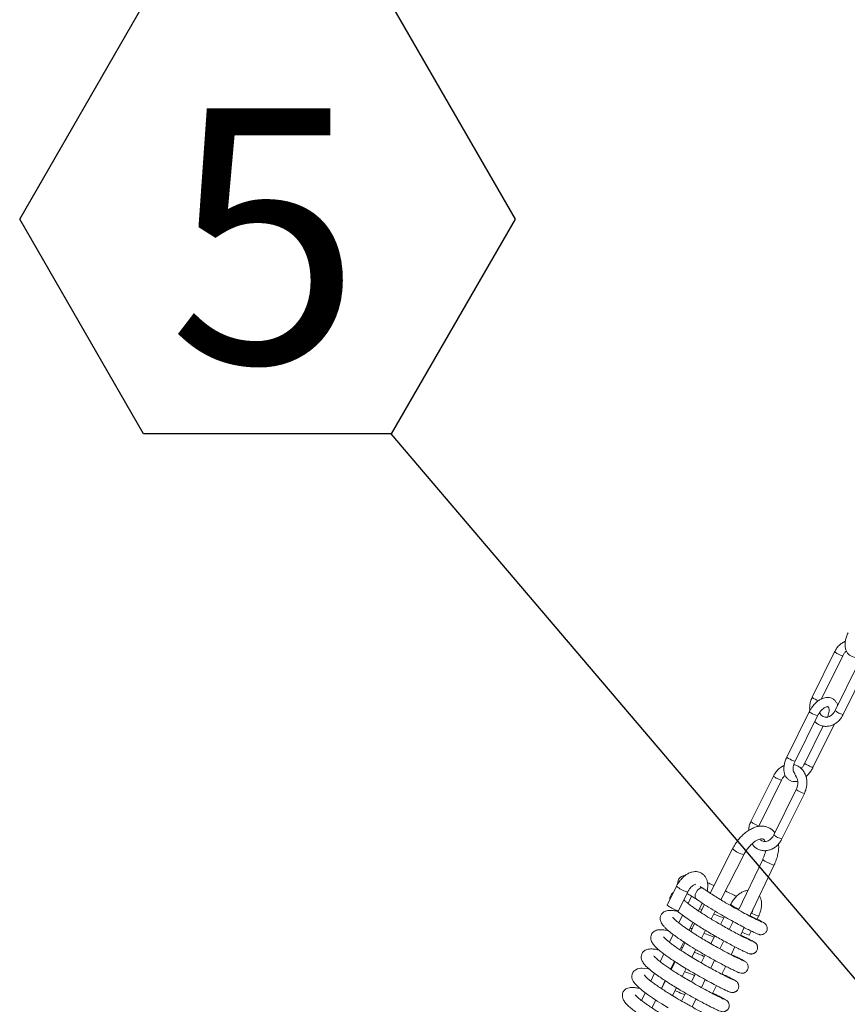
# Model space of a CAD drawing. Units: inches. Extents: x 2 to 182, y -20 to 141.
# Drawn here: x 125 to 131, y 108 to 116 of the extents above; entities that cross this region are included whole.
import ezdxf

# ---------------------------------------------------------------- set-up
doc = ezdxf.new("R2010")
doc.units = ezdxf.units.IN
doc.header["$MEASUREMENT"] = 0
doc.layers.add('FORMAT', color=179, linetype='Continuous')
doc.layers.add('SLD-0', color=179, linetype='Continuous')
doc.styles.add('SLDTEXTSTYLE0', font='TXT', dxfattribs={"width": 0.75})

# ---------------------------------------------------------------- blocks, each defined once
blk = doc.blocks.new('SW_NOTE_21')
at = {"layer": 'FORMAT', "color": 179}
for p, q in [((-3.0673, 1.7709), (-2.0449, 3.5419)), ((-2.0449, 3.5419), (0, 3.5419)), ((0, 3.5419), (1.0224, 1.7709)), ((-2.0449, 0), (-3.0673, 1.7709)), ((1.0224, 1.7709), (0, 0)), ((0, 0), (-2.0449, 0))]:
    blk.add_line(p, q, dxfattribs=at)
at = {"layer": 'FORMAT', "insert": (-1.0429, 2.6844), "char_height": 2.1, "attachment_point": 2, "style": 'SLDTEXTSTYLE0'}
blk.add_mtext('5', dxfattribs=at)

msp = doc.modelspace()

# ---------------------------------------------------------------- linework, layer by layer
at = {"layer": 'FORMAT', "color": 179}
msp.add_line((134.3907, 105.1153), (127.707, 112.9641), dxfattribs=at)
at = {"layer": 'SLD-0', "color": 179, "linetype": 'Continuous', "lineweight": 15}
for p, q in [((131.366, 111.1673), (131.1808, 110.7915)), ((131.2578, 110.7781), (131.4333, 111.1341)), ((131.5545, 111.0576), (131.3696, 110.6825)), ((131.4369, 110.6493), (131.6219, 111.0244)), ((131.1567, 110.6727), (130.9718, 110.2975)), ((131.0401, 110.2639), (131.225, 110.639)), ((131.2709, 110.5548), (131.1193, 110.2472)), ((131.1876, 110.2135), (131.364, 110.5713)), ((130.8606, 110.142), (130.6753, 109.7662)), ((130.7427, 109.733), (130.9279, 110.1088)), ((131.0491, 110.0323), (130.8642, 109.6572)), ((130.9315, 109.624), (131.1164, 109.9991)), ((130.5228, 109.5404), (130.3384, 109.177)), ((130.4274, 109.1209), (130.6161, 109.493)), ((130.7722, 109.4539), (130.5727, 109.0372)), ((130.665, 108.9873), (130.8667, 109.4087)), ((130.0601, 109.2328), (129.9837, 109.0778)), ((130.247, 109.213), (130.2613, 109.2199)), ((130.2613, 109.2199), (130.2742, 109.2197)), ((130.2742, 109.2197), (130.2785, 109.2175)), ((130.0776, 109.0315), (130.154, 109.1865)), ((130.1846, 109.1516), (130.1559, 109.0918)), ((130.2144, 109.1468), (130.2155, 109.1642)), ((130.2188, 109.1335), (130.2144, 109.1468)), ((130.2155, 109.1642), (130.2222, 109.1828)), ((130.2222, 109.1828), (130.2332, 109.1999)), ((130.2332, 109.1999), (130.247, 109.213)), ((130.225, 109.1276), (130.2188, 109.1335)), ((130.2238, 109.1283), (130.2286, 109.1251)), ((130.2423, 109.0297), (130.2735, 109.0949)), ((130.2909, 109.0832), (130.2583, 109.0191)), ((130.5077, 109.0832), (130.5039, 109.0758)), ((130.0677, 109.0333), (130.0759, 109.0311)), ((130.0759, 109.0311), (130.0776, 109.0315)), ((130.1098, 108.9955), (130.0792, 108.9315)), ((130.2506, 109.0471), (130.2693, 109.0407)), ((130.3473, 108.963), (130.3801, 109.0276)), ((130.4567, 108.9827), (130.4238, 108.9179)), ((130.7261, 108.9613), (130.7387, 108.9869)), ((130.1657, 108.8698), (130.1968, 108.9346)), ((130.2108, 108.9255), (130.1783, 108.8613)), ((130.5276, 108.9429), (130.4962, 108.8773)), ((130.5885, 108.8276), (130.6199, 108.8933)), ((130.0331, 108.8352), (130.0025, 108.7713)), ((130.2672, 108.8051), (130.3, 108.8697)), ((130.3765, 108.8246), (130.3437, 108.7601)), ((130.6599, 108.83), (130.6516, 108.8321)), ((130.6616, 108.8304), (130.6599, 108.83)), ((130.6616, 108.8304), (130.6781, 108.8639)), ((130.0891, 108.7096), (130.1202, 108.7747)), ((130.1309, 108.7678), (130.0983, 108.7036)), ((130.451, 108.783), (130.4196, 108.7174)), ((130.512, 108.6678), (130.5434, 108.7334)), ((129.9564, 108.675), (129.9258, 108.6111)), ((130.0979, 108.728), (130.1088, 108.7243)), ((130.1872, 108.6473), (130.2199, 108.7118)), ((130.2965, 108.6669), (130.2636, 108.6021)), ((130.0124, 108.5496), (130.0436, 108.6146)), ((130.0508, 108.6099), (130.0182, 108.5457)), ((130.0215, 108.5685), (130.0285, 108.566)), ((130.3745, 108.6231), (130.343, 108.5574)), ((130.4354, 108.5078), (130.4668, 108.5735)), ((129.6937, 108.5072), (129.6915, 108.491)), ((129.6915, 108.491), (129.6927, 108.4774)), ((129.6993, 108.5207), (129.6937, 108.5072)), ((129.7096, 108.5339), (129.6993, 108.5207)), ((129.7244, 108.5447), (129.7096, 108.5339)), ((129.7389, 108.5511), (129.7244, 108.5447)), ((129.7556, 108.5555), (129.7389, 108.5511)), ((129.7674, 108.557), (129.7556, 108.5555)), ((129.7782, 108.5571), (129.7674, 108.557)), ((129.7982, 108.5556), (129.7782, 108.5571)), ((129.8267, 108.551), (129.7982, 108.5556)), ((129.8377, 108.5486), (129.8267, 108.551)), ((129.8798, 108.515), (129.8491, 108.451)), ((130.1071, 108.4894), (130.1398, 108.554)), ((130.2163, 108.5089), (130.1835, 108.4442)), ((129.6927, 108.4774), (129.696, 108.4657)), ((129.696, 108.4657), (129.7035, 108.45)), ((129.7035, 108.45), (129.717, 108.4311)), ((129.717, 108.4311), (129.7407, 108.4061)), ((129.7407, 108.4061), (129.7781, 108.3738)), ((129.9358, 108.3895), (129.9669, 108.4545)), ((129.9707, 108.452), (129.9382, 108.3879)), ((130.2979, 108.4631), (130.2665, 108.3975)), ((130.3589, 108.348), (130.3903, 108.4137)), ((129.8032, 108.355), (129.7724, 108.2907)), ((129.7781, 108.3738), (129.8208, 108.3417)), ((129.8208, 108.3417), (129.8629, 108.3126)), ((130.027, 108.3316), (130.0597, 108.3961)), ((130.1362, 108.351), (130.1035, 108.2864)), ((129.8907, 108.2943), (129.8582, 108.2302)), ((129.8629, 108.3126), (129.9027, 108.2863)), ((129.8821, 108.2774), (129.8903, 108.2945)), ((129.9027, 108.2863), (129.9401, 108.2625)), ((129.9401, 108.2625), (129.9921, 108.2305)), ((130.2213, 108.3032), (130.1899, 108.2376))]:
    msp.add_line(p, q, dxfattribs=at)
at = {"layer": 'SLD-0', "color": 8, "linetype": 'Continuous', "lineweight": 15}
for p, q in [((130.7725, 109.4528), (130.7722, 109.4539)), ((130.7781, 109.4478), (130.7725, 109.4528)), ((130.79, 109.4403), (130.7781, 109.4478)), ((130.8065, 109.4314), (130.79, 109.4403)), ((130.8248, 109.4226), (130.8065, 109.4314)), ((130.8424, 109.415), (130.8248, 109.4226)), ((130.8565, 109.41), (130.8424, 109.415)), ((130.8649, 109.4081), (130.8565, 109.41)), ((130.8667, 109.4087), (130.8649, 109.4081)), ((130.1441, 109.1883), (130.1524, 109.1862)), ((130.1524, 109.1862), (130.154, 109.1866)), ((130.7371, 108.9865), (130.7288, 108.9887)), ((130.7387, 108.9869), (130.7371, 108.9865))]:
    msp.add_line(p, q, dxfattribs=at)
for centre, radius, start, end in [((131.2792, 110.9082), 0.1526, 229.85419, 252.15287), ((131.4656, 110.7923), 0.1458, 228.85262, 258.6673), ((131.1773, 110.6869), 0.025, 214.65313, 252.56941), ((131.2609, 110.7969), 0.1619, 235.77425, 257.2077), ((130.9924, 110.3118), 0.0251, 214.71822, 252.51554), ((131.0762, 110.4222), 0.1624, 235.79774, 257.17017), ((131.145, 110.1419), 0.1456, 228.81529, 258.68662), ((130.7711, 109.8756), 0.1453, 228.79379, 258.71651), ((130.9602, 109.767), 0.1458, 228.84861, 258.67165), ((130.6773, 109.7293), 0.2441, 230.71904, 255.48965), ((130.2279, 109.4478), 0.2727, 232.03153, 252.10847), ((130.6642, 109.2807), 0.2519, 231.59974, 249.58051), ((130.8873, 109.4072), 0.4475, 242.27385, 249.25445)]:
    msp.add_arc(centre, radius, start, end, dxfattribs=at)
at = {"layer": 'SLD-0', "color": 179, "linetype": 'Continuous', "lineweight": 15}
for centre, radius, start, end in [((130.1515, 109.2928), 0.2727, 232.03392, 252.10832), ((130.6106, 109.0611), 0.0849, 316.74393, 352.09002), ((130.8074, 109.2447), 0.441, 242.15653, 249.30916)]:
    msp.add_arc(centre, radius, start, end, dxfattribs=at)
for points, knots in [([(131.4555, 111.2536), (131.4554, 111.2536), (131.4455, 111.2506), (131.427, 111.239), (131.4017, 111.2188), (131.3807, 111.194), (131.3704, 111.1753), (131.3657, 111.1666)], [0, 0, 0, 0, 0.002723, 0.256531, 0.513732, 0.773742, 1, 1, 1, 1]), ([(131.4772, 111.3229), (131.4746, 111.3173), (131.4671, 111.3013), (131.4582, 111.2738), (131.4525, 111.2414), (131.4525, 111.211), (131.4581, 111.184), (131.4685, 111.1613), (131.484, 111.1423), (131.5041, 111.1285), (131.5275, 111.1214), (131.5487, 111.1202), (131.5617, 111.1233), (131.5667, 111.1246)], [0, 0, 0, 0, 0.056886, 0.163204, 0.270889, 0.380524, 0.479636, 0.573358, 0.662693, 0.758934, 0.850927, 0.941886, 1, 1, 1, 1]), ([(131.433, 111.1335), (131.4349, 111.137), (131.4407, 111.1479), (131.4513, 111.162), (131.4609, 111.1693), (131.4646, 111.1722)], [0, 0, 0, 0, 0.228788, 0.69981, 1, 1, 1, 1]), ([(131.3909, 110.7257), (131.3908, 110.7263), (131.389, 110.7352), (131.3808, 110.75), (131.3658, 110.7692), (131.3456, 110.7829), (131.3222, 110.7902), (131.2979, 110.791), (131.2729, 110.7858), (131.2475, 110.7746), (131.2223, 110.7575), (131.1984, 110.735), (131.1773, 110.7088), (131.164, 110.6872), (131.1579, 110.6751), (131.1567, 110.6727)], [0, 0, 0, 0, 0.006236, 0.091083, 0.17196, 0.259089, 0.342367, 0.424714, 0.509838, 0.599976, 0.694494, 0.790695, 0.886657, 0.977439, 1, 1, 1, 1]), ([(131.1808, 110.7915), (131.178, 110.7856), (131.1705, 110.7691), (131.1627, 110.7402), (131.1589, 110.7091), (131.1611, 110.6902), (131.162, 110.6825)], [0, 0, 0, 0, 0.172908, 0.480475, 0.789264, 1, 1, 1, 1]), ([(131.225, 110.639), (131.227, 110.6429), (131.2331, 110.6545), (131.2454, 110.6726), (131.2619, 110.6907), (131.2786, 110.7041), (131.2937, 110.712), (131.305, 110.7146), (131.311, 110.7139), (131.3127, 110.7129), (131.3156, 110.7102), (131.3194, 110.7016), (131.3214, 110.6868), (131.3197, 110.6672), (131.3143, 110.645), (131.3076, 110.6299), (131.3042, 110.6223)], [0, 0, 0, 0, 0.038907, 0.115167, 0.191022, 0.265479, 0.338047, 0.409309, 0.481833, 0.562198, 0.637768, 0.706746, 0.780126, 0.852764, 0.926526, 1, 1, 1, 1]), ([(131.3696, 110.6825), (131.3677, 110.6789), (131.3619, 110.668), (131.3494, 110.6521), (131.3319, 110.6376), (131.3133, 110.6289), (131.2952, 110.6259), (131.278, 110.6284), (131.2628, 110.6366), (131.2501, 110.6494), (131.2446, 110.6612), (131.2421, 110.6666)], [0, 0, 0, 0, 0.056271, 0.172136, 0.287859, 0.403946, 0.522296, 0.646509, 0.780231, 0.897939, 1, 1, 1, 1]), ([(131.2021, 110.5926), (131.2038, 110.5905), (131.212, 110.5804), (131.2314, 110.5676), (131.2589, 110.5555), (131.2885, 110.5508), (131.3184, 110.5528), (131.3478, 110.5615), (131.3757, 110.5764), (131.4009, 110.5973), (131.4219, 110.6219), (131.4322, 110.6406), (131.4369, 110.6493)], [0, 0, 0, 0, 0.028485, 0.139301, 0.248255, 0.355979, 0.463273, 0.571135, 0.680282, 0.790888, 0.9027, 1, 1, 1, 1]), ([(130.9718, 110.2975), (130.9692, 110.292), (130.9617, 110.276), (130.9528, 110.2485), (130.9471, 110.2161), (130.9471, 110.1857), (130.9527, 110.1587), (130.9631, 110.136), (130.9786, 110.117), (130.9987, 110.1032), (131.022, 110.0961), (131.0433, 110.0949), (131.0563, 110.098), (131.0613, 110.0993)], [0, 0, 0, 0, 0.056886, 0.163204, 0.270893, 0.380524, 0.479635, 0.573357, 0.662691, 0.758933, 0.850928, 0.941887, 1, 1, 1, 1]), ([(130.9501, 110.2283), (130.95, 110.2283), (130.9401, 110.2253), (130.9216, 110.2137), (130.8963, 110.1935), (130.8753, 110.1687), (130.865, 110.15), (130.8603, 110.1413)], [0, 0, 0, 0, 0.0027252, 0.2565376, 0.513741, 0.7737495, 1, 1, 1, 1]), ([(131.0294, 110.1759), (131.0291, 110.1763), (131.0279, 110.1775), (131.0249, 110.1848), (131.0229, 110.1993), (131.0246, 110.219), (131.03, 110.2412), (131.0367, 110.2563), (131.0401, 110.2639)], [0, 0, 0, 0, 0.065829, 0.243714, 0.432954, 0.620281, 0.810505, 1, 1, 1, 1]), ([(131.1164, 109.9991), (131.1192, 110.005), (131.1267, 110.0215), (131.1346, 110.0505), (131.1382, 110.0851), (131.1354, 110.1194), (131.1263, 110.1517), (131.1112, 110.1807), (131.0908, 110.205), (131.066, 110.223), (131.0449, 110.2332), (131.0321, 110.235), (131.0293, 110.2354)], [0, 0, 0, 0, 0.063911, 0.177592, 0.291728, 0.406183, 0.520729, 0.634866, 0.747841, 0.859026, 0.968352, 1, 1, 1, 1]), ([(131.1193, 110.2472), (131.1172, 110.2433), (131.1112, 110.2317), (131.1012, 110.2165), (131.0927, 110.2075), (131.0897, 110.2043)], [0, 0, 0, 0, 0.2487678, 0.7364446, 1, 1, 1, 1]), ([(131.1294, 110.1367), (131.1348, 110.1416), (131.1484, 110.1537), (131.1669, 110.1775), (131.1803, 110.199), (131.1864, 110.2111), (131.1876, 110.2135)], [0, 0, 0, 0, 0.236413, 0.586497, 0.917694, 1, 1, 1, 1]), ([(130.9276, 110.1082), (130.9295, 110.1117), (130.9353, 110.1226), (130.9459, 110.1367), (130.9555, 110.144), (130.9592, 110.1469)], [0, 0, 0, 0, 0.228766, 0.699821, 1, 1, 1, 1]), ([(131.029, 110.1757), (131.0302, 110.1742), (131.0333, 110.1703), (131.0369, 110.1616), (131.0406, 110.1517), (131.0434, 110.1442), (131.0457, 110.1418), (131.0462, 110.1413)], [0, 0, 0, 0, 0.1443961, 0.3914207, 0.6521028, 0.9194336, 1, 1, 1, 1]), ([(131.0458, 110.1409), (131.0462, 110.1405), (131.0506, 110.1359), (131.0567, 110.1223), (131.0623, 110.1005), (131.0623, 110.0755), (131.0578, 110.0521), (131.0518, 110.0383), (131.0491, 110.0323)], [0, 0, 0, 0, 0.020577, 0.218607, 0.429715, 0.636902, 0.842508, 1, 1, 1, 1]), ([(130.8722, 109.6733), (130.8704, 109.676), (130.8629, 109.6878), (130.8446, 109.7037), (130.8182, 109.7192), (130.7891, 109.7276), (130.7587, 109.7296), (130.7273, 109.7254), (130.6949, 109.7151), (130.6621, 109.6985), (130.6298, 109.6759), (130.5989, 109.6481), (130.5704, 109.6158), (130.5443, 109.5799), (130.53, 109.5537), (130.5228, 109.5404)], [0, 0, 0, 0, 0.024227, 0.10395, 0.180346, 0.255129, 0.329944, 0.406872, 0.487109, 0.57053, 0.655868, 0.741632, 0.827121, 0.912306, 1, 1, 1, 1]), ([(130.6753, 109.7662), (130.6727, 109.7603), (130.6652, 109.7438), (130.6578, 109.7191), (130.6565, 109.7003), (130.656, 109.6931)], [0, 0, 0, 0, 0.256135, 0.711714, 1, 1, 1, 1]), ([(130.6161, 109.493), (130.6189, 109.4983), (130.6272, 109.5139), (130.6433, 109.5386), (130.6647, 109.5651), (130.6874, 109.5873), (130.71, 109.6046), (130.7314, 109.6164), (130.75, 109.6228), (130.7646, 109.6245), (130.7748, 109.6229), (130.7813, 109.6195), (130.7876, 109.614), (130.7915, 109.6057), (130.7933, 109.602)], [0, 0, 0, 0, 0.045302, 0.133524, 0.221556, 0.308823, 0.394922, 0.479617, 0.56315, 0.64675, 0.733062, 0.830189, 0.924035, 1, 1, 1, 1]), ([(130.6836, 109.5828), (130.6894, 109.5753), (130.7016, 109.5595), (130.7258, 109.5421), (130.7535, 109.5303), (130.783, 109.5254), (130.813, 109.5275), (130.8424, 109.5362), (130.8703, 109.5511), (130.8955, 109.572), (130.9165, 109.5966), (130.9268, 109.6153), (130.9315, 109.624)], [0, 0, 0, 0, 0.094208, 0.197527, 0.29911, 0.399546, 0.49958, 0.600146, 0.701911, 0.805035, 0.909282, 1, 1, 1, 1]), ([(130.8642, 109.6572), (130.8623, 109.6536), (130.8565, 109.6427), (130.8439, 109.6267), (130.8265, 109.6123), (130.8079, 109.6036), (130.7897, 109.6005), (130.7726, 109.6032), (130.7585, 109.61), (130.7513, 109.6185), (130.7485, 109.6218)], [0, 0, 0, 0, 0.065258, 0.199632, 0.333846, 0.468472, 0.605731, 0.749787, 0.904867, 1, 1, 1, 1]), ([(130.8667, 109.4087), (130.87, 109.4158), (130.8793, 109.4362), (130.8914, 109.4708), (130.9009, 109.5118), (130.9055, 109.5496), (130.904, 109.5726), (130.9033, 109.5828)], [0, 0, 0, 0, 0.122225, 0.350828, 0.581058, 0.813551, 1, 1, 1, 1]), ([(130.7962, 109.5274), (130.795, 109.5207), (130.7919, 109.5041), (130.7835, 109.4789), (130.7755, 109.4612), (130.7722, 109.4539)], [0, 0, 0, 0, 0.288681, 0.706028, 1, 1, 1, 1]), ([(130.314, 109.1932), (130.316, 109.204), (130.3202, 109.2264), (130.3191, 109.2577), (130.3125, 109.2858), (130.301, 109.3095), (130.2844, 109.3295), (130.263, 109.3444), (130.2383, 109.3529), (130.2127, 109.3548), (130.1868, 109.3507), (130.1606, 109.3407), (130.1345, 109.3249), (130.1094, 109.3034), (130.0866, 109.2772), (130.0705, 109.2529), (130.0626, 109.2377), (130.0601, 109.2328)], [0, 0, 0, 0, 0.073767, 0.152161, 0.220559, 0.284997, 0.346722, 0.413638, 0.477352, 0.539812, 0.603654, 0.671029, 0.742558, 0.816783, 0.89137, 0.965725, 1, 1, 1, 1]), ([(130.131, 109.3208), (130.128, 109.3208), (130.1215, 109.3208), (130.1083, 109.3174), (130.0935, 109.3096), (130.0806, 109.296), (130.073, 109.2789), (130.0713, 109.2642), (130.0728, 109.2573), (130.0732, 109.2556)], [0, 0, 0, 0, 0.144944, 0.305044, 0.46414, 0.624928, 0.78739, 0.944335, 1, 1, 1, 1]), ([(130.154, 109.1865), (130.1559, 109.19), (130.1613, 109.2004), (130.1724, 109.2166), (130.187, 109.2323), (130.2012, 109.2432), (130.2122, 109.2486), (130.2175, 109.2491), (130.217, 109.2492), (130.2168, 109.2492)], [0, 0, 0, 0, 0.088444, 0.26361, 0.437257, 0.606128, 0.76946, 0.931512, 1, 1, 1, 1]), ([(130.2773, 109.2183), (130.2711, 109.2218), (130.2639, 109.226), (130.2577, 109.2298), (130.2567, 109.2304)], [0, 0, 0, 0, 0.848807, 1, 1, 1, 1]), ([(130.7643, 108.9378), (130.7645, 108.9378), (130.7652, 108.938), (130.7603, 108.9401), (130.7499, 108.945), (130.7322, 108.9535), (130.7043, 108.9671), (130.6635, 108.9879), (130.6075, 109.0178), (130.5498, 109.0497), (130.4976, 109.0792), (130.4549, 109.1041), (130.4099, 109.1313), (130.3642, 109.16), (130.319, 109.1894), (130.2921, 109.2081), (130.2785, 109.2175)], [0, 0, 0, 0, 0.012156, 0.053464, 0.103672, 0.167155, 0.243271, 0.3344, 0.441001, 0.560724, 0.624419, 0.692059, 0.764221, 0.840248, 0.91922, 1, 1, 1, 1]), ([(130.3697, 109.2387), (130.3649, 109.2409), (130.3466, 109.2493), (130.3296, 109.2565), (130.3172, 109.2618)], [0, 0, 0, 0, 0.266278, 1, 1, 1, 1]), ([(130.0336, 109.1791), (130.0331, 109.1788), (130.0266, 109.1754), (130.015, 109.1628), (130.0051, 109.1421), (130.0054, 109.1284), (130.0055, 109.122)], [0, 0, 0, 0, 0.02864, 0.34118, 0.689872, 1, 1, 1, 1]), ([(130.1482, 109.1748), (130.1515, 109.1726), (130.1634, 109.1645), (130.1886, 109.1489), (130.213, 109.1346), (130.225, 109.1276)], [0, 0, 0, 0, 0.158068, 0.584781, 1, 1, 1, 1]), ([(130.5553, 109.1492), (130.549, 109.1525), (130.528, 109.1634), (130.4973, 109.1787), (130.4734, 109.1902), (130.4647, 109.1944)], [0, 0, 0, 0, 0.212045, 0.715576, 1, 1, 1, 1]), ([(130.6502, 109.199), (130.6446, 109.1984), (130.63, 109.1969), (130.6068, 109.1876), (130.5808, 109.1723), (130.5558, 109.151), (130.533, 109.1251), (130.5174, 109.1017), (130.5098, 109.0873), (130.5077, 109.0832)], [0, 0, 0, 0, 0.097126, 0.252332, 0.417248, 0.588698, 0.76119, 0.933155, 1, 1, 1, 1]), ([(130.7387, 108.9869), (130.7414, 108.9927), (130.7491, 109.0091), (130.7582, 109.0374), (130.7638, 109.071), (130.7636, 109.1028), (130.7568, 109.1306), (130.7505, 109.1479), (130.745, 109.1546), (130.745, 109.1546)], [0, 0, 0, 0, 0.1005, 0.28635, 0.475556, 0.669481, 0.839479, 0.999543, 1, 1, 1, 1]), ([(130.6811, 108.7794), (130.6811, 108.7794), (130.6815, 108.7797), (130.6795, 108.7812), (130.6732, 108.7848), (130.6578, 108.7925), (130.6346, 108.8039), (130.6032, 108.8197), (130.5632, 108.8407), (130.5166, 108.8658), (130.4678, 108.8929), (130.4208, 108.9194), (130.3774, 108.9447), (130.3281, 108.9745), (130.2855, 109.0013), (130.2489, 109.0253), (130.2234, 109.0424), (130.1966, 109.0609), (130.1687, 109.0812), (130.1442, 109.1008), (130.1284, 109.1146), (130.123, 109.1201), (130.1219, 109.1213)], [0, 0, 0, 0, 0.005887, 0.030012, 0.081126, 0.135708, 0.193086, 0.254378, 0.32054, 0.390518, 0.457236, 0.517249, 0.572324, 0.622771, 0.70765, 0.741903, 0.778722, 0.822171, 0.872875, 0.931043, 0.98525, 1, 1, 1, 1]), ([(130.2286, 109.1251), (130.2485, 109.1115), (130.2894, 109.0836), (130.36, 109.0392), (130.4311, 108.9968), (130.4985, 108.9588), (130.5593, 108.9253), (130.6122, 108.8971), (130.6551, 108.875), (130.6904, 108.8578), (130.716, 108.8458), (130.7321, 108.8388), (130.741, 108.8356), (130.746, 108.8342), (130.7545, 108.8329), (130.7657, 108.8332), (130.7766, 108.8366), (130.7862, 108.8419), (130.7939, 108.848), (130.8005, 108.8558), (130.8067, 108.8671), (130.8094, 108.8785), (130.8093, 108.8887), (130.8081, 108.8984), (130.8037, 108.9103), (130.7947, 108.9222), (130.784, 108.9307), (130.7679, 108.9404), (130.7405, 108.9544), (130.7047, 108.9719), (130.6763, 108.9852), (130.6662, 108.99)], [0, 0, 0, 0, 0.0678165, 0.1389221, 0.2061737, 0.2689994, 0.3299935, 0.3883484, 0.4430369, 0.4922682, 0.54761, 0.5904571, 0.6200662, 0.6335052, 0.6416315, 0.6617791, 0.6746728, 0.6814866, 0.6892992, 0.698399, 0.7069416, 0.72086, 0.726343, 0.7318491, 0.7460234, 0.7650047, 0.7903873, 0.8368857, 0.8987735, 0.9640535, 1, 1, 1, 1]), ([(130.0736, 109.025), (130.0665, 109.0266), (130.0451, 109.0314), (130.0172, 109.0343), (129.9915, 109.0335), (129.9744, 109.0298), (129.9633, 109.0253), (129.9541, 109.0199), (129.9469, 109.0141), (129.9404, 109.0073), (129.9337, 108.9977), (129.9273, 108.9819), (129.9253, 108.9619), (129.9327, 108.934), (129.9498, 108.9094), (129.9671, 108.8908), (129.9862, 108.8728), (130.0068, 108.8554), (130.0319, 108.8357), (130.0633, 108.8129), (130.1061, 108.7836), (130.1607, 108.748), (130.2303, 108.7049), (130.297, 108.6662), (130.354, 108.6343), (130.3991, 108.6094), (130.4437, 108.5855), (130.4853, 108.5637), (130.5223, 108.5454), (130.5522, 108.5311), (130.5736, 108.5213), (130.5775, 108.5202), (130.5795, 108.5196)], [0, 0, 0, 0, 0.021756, 0.066421, 0.098748, 0.124762, 0.142896, 0.153267, 0.161274, 0.169267, 0.181151, 0.194894, 0.219432, 0.25376, 0.294403, 0.326679, 0.356326, 0.383767, 0.409729, 0.446563, 0.48437, 0.531863, 0.588552, 0.652842, 0.688138, 0.726253, 0.766847, 0.809401, 0.853249, 0.899412, 0.948617, 1, 1, 1, 1]), ([(130.6209, 108.6153), (130.6194, 108.6158), (130.6164, 108.6166), (130.6017, 108.6233), (130.5814, 108.6329), (130.5487, 108.6487), (130.5, 108.6736), (130.4353, 108.7085), (130.3728, 108.7433), (130.3171, 108.7751), (130.2703, 108.803), (130.2327, 108.8263), (130.2019, 108.8458), (130.163, 108.8712), (130.1244, 108.8974), (130.0883, 108.9239), (130.0631, 108.944), (130.0446, 108.9608), (130.0343, 108.9717), (130.0299, 108.9776), (130.0297, 108.9776), (130.0297, 108.9776)], [0, 0, 0, 0, 0.057924, 0.113487, 0.166021, 0.215096, 0.306906, 0.390083, 0.462292, 0.523616, 0.576243, 0.619385, 0.652749, 0.685484, 0.763644, 0.809557, 0.860668, 0.910175, 0.9513, 0.984082, 1, 1, 1, 1]), ([(130.0609, 109.0358), (130.0726, 109.0255), (130.0954, 109.0053), (130.1419, 108.9715), (130.1885, 108.9399), (130.2346, 108.9099), (130.2765, 108.8837), (130.3226, 108.8558), (130.3709, 108.8276), (130.4202, 108.7999), (130.4692, 108.7728), (130.5164, 108.7473), (130.5598, 108.7247), (130.5978, 108.7057), (130.6271, 108.6918), (130.6471, 108.6826), (130.6605, 108.6773), (130.6701, 108.6747), (130.6791, 108.6741), (130.6885, 108.6748), (130.6977, 108.6774), (130.706, 108.6817), (130.7118, 108.6857), (130.7175, 108.6911), (130.7231, 108.6984), (130.7278, 108.708), (130.7298, 108.7168), (130.7302, 108.7243), (130.73, 108.7296), (130.7295, 108.7344), (130.7287, 108.7385), (130.7273, 108.7446), (130.7257, 108.7495), (130.7217, 108.7568), (130.7154, 108.764), (130.7104, 108.7682), (130.7063, 108.7712), (130.6991, 108.7758), (130.6876, 108.7822), (130.6689, 108.792), (130.6409, 108.8058), (130.6136, 108.819), (130.5943, 108.828), (130.5897, 108.8302)], [0, 0, 0, 0, 0.051093, 0.099266, 0.154713, 0.18758, 0.223668, 0.262575, 0.302498, 0.343098, 0.385663, 0.429833, 0.475023, 0.520571, 0.5672, 0.609341, 0.642058, 0.665371, 0.673811, 0.680637, 0.69202, 0.696803, 0.701315, 0.706888, 0.713944, 0.722582, 0.732702, 0.737402, 0.741269, 0.744509, 0.74745, 0.750501, 0.761655, 0.778063, 0.788829, 0.799824, 0.815125, 0.836794, 0.865172, 0.900351, 0.942193, 0.986257, 1, 1, 1, 1]), ([(130.3681, 109.0041), (130.3807, 108.9991), (130.4084, 108.9883), (130.4357, 108.977), (130.4507, 108.9709)], [0, 0, 0, 0, 0.454823, 1, 1, 1, 1]), ([(129.9939, 108.8665), (129.981, 108.8691), (129.9563, 108.874), (129.9282, 108.8756), (129.9059, 108.8735), (129.8881, 108.8684), (129.8721, 108.8588), (129.8612, 108.8477), (129.853, 108.8344), (129.8483, 108.817), (129.849, 108.7974), (129.8544, 108.779), (129.8636, 108.7619), (129.8757, 108.7458), (129.895, 108.7253), (129.924, 108.6998), (129.9568, 108.6743), (129.9886, 108.6515), (130.0222, 108.6285), (130.0622, 108.6022), (130.1117, 108.5708), (130.17, 108.5354), (130.2347, 108.4981), (130.2994, 108.4621), (130.3576, 108.4306), (130.4053, 108.4057), (130.4423, 108.3873), (130.4698, 108.3742), (130.4883, 108.3657), (130.501, 108.3605), (130.5105, 108.3575), (130.5193, 108.3564), (130.5286, 108.3565), (130.538, 108.3584), (130.5466, 108.3624), (130.5548, 108.3674), (130.5629, 108.3751), (130.5697, 108.3861), (130.5737, 108.3977), (130.5748, 108.4103), (130.5732, 108.4204), (130.5707, 108.4279), (130.5684, 108.4328), (130.5661, 108.4368), (130.562, 108.4426), (130.5568, 108.4475), (130.5493, 108.4531), (130.5357, 108.4616), (130.513, 108.4737), (130.4799, 108.4902), (130.4504, 108.5041), (130.4367, 108.5106)], [0, 0, 0, 0, 0.033406, 0.063616, 0.088, 0.107319, 0.123115, 0.134078, 0.148793, 0.167063, 0.18549, 0.202681, 0.214783, 0.230531, 0.262559, 0.297733, 0.327444, 0.35176, 0.374753, 0.402419, 0.434735, 0.471309, 0.511383, 0.553944, 0.594444, 0.631793, 0.665481, 0.696341, 0.724774, 0.7483, 0.765871, 0.772621, 0.77831, 0.787895, 0.791932, 0.795516, 0.803788, 0.809595, 0.816424, 0.823404, 0.829982, 0.833089, 0.836181, 0.839579, 0.843507, 0.857351, 0.875462, 0.895575, 0.929371, 0.967291, 1, 1, 1, 1]), ([(130.5285, 108.4613), (130.5286, 108.4614), (130.529, 108.4619), (130.518, 108.4667), (130.5003, 108.4753), (130.4734, 108.4883), (130.4376, 108.5065), (130.392, 108.5306), (130.3373, 108.5604), (130.2776, 108.5939), (130.2183, 108.6281), (130.1648, 108.6607), (130.1189, 108.6898), (130.0814, 108.7145), (130.0508, 108.7355), (130.0233, 108.7551), (129.9967, 108.7754), (129.9733, 108.795), (129.9572, 108.8119), (129.955, 108.8138), (129.9541, 108.8146)], [0, 0, 0, 0, 0.021484, 0.068814, 0.122239, 0.179473, 0.24215, 0.310753, 0.384251, 0.46057, 0.532286, 0.598158, 0.656965, 0.708052, 0.751236, 0.792318, 0.842401, 0.901438, 0.961483, 1, 1, 1, 1]), ([(130.1743, 108.8877), (130.1782, 108.8864), (130.1829, 108.8848), (130.1881, 108.8829), (130.1891, 108.8826)], [0, 0, 0, 0, 0.811112, 1, 1, 1, 1]), ([(130.2879, 108.8459), (130.2913, 108.8446), (130.31, 108.8373), (130.3379, 108.8261), (130.3618, 108.8163), (130.3704, 108.8127)], [0, 0, 0, 0, 0.122235, 0.680684, 1, 1, 1, 1]), ([(129.9163, 108.7073), (129.9126, 108.7082), (129.8952, 108.7123), (129.8698, 108.7157), (129.8382, 108.7165), (129.81, 108.7103), (129.7855, 108.6948), (129.7701, 108.6677), (129.7691, 108.641), (129.7749, 108.6219), (129.7825, 108.6072), (129.7934, 108.5917), (129.8124, 108.5706), (129.8422, 108.5436), (129.8809, 108.5134), (129.9218, 108.4845), (129.9595, 108.4592), (129.9977, 108.4344), (130.0416, 108.4068), (130.0948, 108.3747), (130.1564, 108.3392), (130.2234, 108.3019), (130.2875, 108.2672), (130.3414, 108.2394), (130.3823, 108.2196), (130.4127, 108.2059), (130.4288, 108.1998), (130.4382, 108.1978), (130.4429, 108.1974), (130.4469, 108.1976), (130.4488, 108.1977), (130.4507, 108.198), (130.4528, 108.1983), (130.4565, 108.1991), (130.4603, 108.2003), (130.4665, 108.2029), (130.4719, 108.206), (130.4775, 108.2101), (130.4842, 108.2164), (130.4905, 108.2253), (130.4945, 108.2362), (130.496, 108.2451), (130.496, 108.2546), (130.4942, 108.2648), (130.4907, 108.2728), (130.4879, 108.2776), (130.4851, 108.2819), (130.4812, 108.2862), (130.4749, 108.2917), (130.4653, 108.2981), (130.4484, 108.3076), (130.4217, 108.3213), (130.3923, 108.3357), (130.3687, 108.3468), (130.3602, 108.3508)], [0, 0, 0, 0, 0.008687, 0.041046, 0.07183, 0.101139, 0.128785, 0.1535, 0.174316, 0.191103, 0.206289, 0.227736, 0.256554, 0.292521, 0.330527, 0.361878, 0.387647, 0.410941, 0.439157, 0.472339, 0.509839, 0.552535, 0.599402, 0.642931, 0.682173, 0.718815, 0.756368, 0.767871, 0.775242, 0.776673, 0.777878, 0.778945, 0.779996, 0.781163, 0.785429, 0.788346, 0.791602, 0.795429, 0.799965, 0.808761, 0.815738, 0.820851, 0.824393, 0.831009, 0.837762, 0.83954, 0.84159, 0.84999, 0.862259, 0.884992, 0.913721, 0.945626, 0.980354, 1, 1, 1, 1]), ([(130.446, 108.3027), (130.4459, 108.3029), (130.4457, 108.304), (130.4365, 108.3089), (130.414, 108.3201), (130.3777, 108.338), (130.3278, 108.364), (130.2679, 108.3965), (130.2059, 108.4312), (130.1485, 108.4642), (130.0983, 108.4945), (130.0562, 108.5209), (130.0205, 108.544), (129.9868, 108.5666), (129.9518, 108.591), (129.918, 108.6165), (129.8923, 108.6387), (129.8785, 108.6526), (129.8731, 108.66), (129.8731, 108.6597), (129.8731, 108.6596)], [0, 0, 0, 0, 0.021817, 0.081902, 0.147068, 0.216875, 0.293866, 0.375797, 0.450682, 0.516739, 0.575905, 0.627155, 0.669959, 0.712246, 0.764577, 0.828293, 0.894552, 0.947062, 0.985588, 1, 1, 1, 1]), ([(130.2077, 108.6877), (130.2248, 108.681), (130.2526, 108.6701), (130.2797, 108.6588), (130.2902, 108.6545)], [0, 0, 0, 0, 0.615054, 1, 1, 1, 1]), ([(130.6253, 108.6133), (130.6247, 108.614), (130.6235, 108.6157), (130.6036, 108.6266), (130.5723, 108.6422), (130.5413, 108.6573), (130.5193, 108.6675), (130.5132, 108.6704)], [0, 0, 0, 0, 0.226101, 0.470017, 0.702025, 0.917287, 1, 1, 1, 1]), ([(130.573, 108.522), (130.5797, 108.5193), (130.5923, 108.5143), (130.6139, 108.5158), (130.6307, 108.5238), (130.6438, 108.5367), (130.6506, 108.5505), (130.653, 108.5647), (130.6522, 108.5774), (130.6482, 108.5899), (130.6412, 108.601), (130.6323, 108.6098), (130.6254, 108.6137), (130.6221, 108.6156)], [0, 0, 0, 0, 0.162604, 0.301897, 0.409389, 0.485619, 0.585568, 0.648162, 0.716729, 0.788638, 0.861165, 0.932064, 1, 1, 1, 1]), ([(130.3859, 108.1385), (130.3836, 108.1393), (130.3793, 108.1407), (130.3566, 108.1512), (130.3259, 108.166), (130.2892, 108.1844), (130.2489, 108.2055), (130.2071, 108.2281), (130.166, 108.2508), (130.1168, 108.2784), (130.0625, 108.3097), (130.0091, 108.3423), (129.967, 108.3689), (129.9301, 108.3931), (129.8931, 108.4182), (129.856, 108.4448), (129.8244, 108.4703), (129.8043, 108.4891), (129.7954, 108.5), (129.795, 108.5005), (129.7948, 108.5006)], [0, 0, 0, 0, 0.074062, 0.143894, 0.208267, 0.268523, 0.325783, 0.379154, 0.428038, 0.472103, 0.547704, 0.60847, 0.653152, 0.696097, 0.746148, 0.803284, 0.868868, 0.929413, 0.97608, 1, 1, 1, 1]), ([(130.1274, 108.5295), (130.1339, 108.527), (130.1595, 108.5171), (130.1877, 108.5058), (130.2082, 108.4972), (130.21, 108.4964)], [0, 0, 0, 0, 0.236766, 0.931641, 1, 1, 1, 1]), ([(129.7598, 108.3896), (129.7466, 108.3923), (129.7216, 108.3972), (129.6932, 108.3989), (129.6709, 108.3968), (129.6531, 108.3917), (129.6371, 108.382), (129.6262, 108.3709), (129.618, 108.3576), (129.6133, 108.3402), (129.614, 108.3206), (129.6194, 108.3022), (129.6286, 108.2851), (129.6407, 108.2691), (129.66, 108.2486), (129.689, 108.2231), (129.7218, 108.1975), (129.7536, 108.1747), (129.7872, 108.1518), (129.8272, 108.1254), (129.8767, 108.094), (129.935, 108.0586), (129.9997, 108.0213), (130.0644, 107.9853), (130.1226, 107.9538), (130.1703, 107.9289), (130.2072, 107.9106), (130.2348, 107.8975), (130.2533, 107.889), (130.2659, 107.8837), (130.2755, 107.8808), (130.2843, 107.8796), (130.2936, 107.8797), (130.3029, 107.8817), (130.3116, 107.8856), (130.3198, 107.8906), (130.3279, 107.8984), (130.3347, 107.9094), (130.3387, 107.9209), (130.3397, 107.9335), (130.3382, 107.9437), (130.3357, 107.9512), (130.3334, 107.956), (130.3311, 107.96), (130.327, 107.9658), (130.3218, 107.9708), (130.3143, 107.9764), (130.3007, 107.9848), (130.278, 107.997), (130.2465, 108.0127), (130.2189, 108.0257), (130.2072, 108.0312)], [0, 0, 0, 0, 0.034352, 0.064675, 0.089151, 0.108542, 0.124398, 0.135402, 0.150172, 0.168511, 0.187007, 0.204263, 0.21641, 0.232217, 0.264366, 0.299672, 0.329495, 0.353902, 0.376981, 0.404752, 0.437189, 0.473901, 0.514125, 0.556846, 0.597499, 0.634987, 0.668802, 0.699778, 0.728318, 0.751933, 0.769569, 0.776345, 0.782055, 0.791676, 0.795729, 0.799326, 0.807629, 0.813458, 0.820313, 0.827319, 0.833922, 0.83704, 0.840144, 0.843554, 0.847498, 0.861393, 0.879572, 0.899761, 0.933684, 0.971746, 1, 1, 1, 1]), ([(130.2935, 107.9845), (130.2936, 107.9847), (130.294, 107.9851), (130.283, 107.9899), (130.2653, 107.9985), (130.2384, 108.0115), (130.2026, 108.0297), (130.157, 108.0538), (130.1023, 108.0837), (130.0426, 108.1171), (129.9833, 108.1514), (129.9298, 108.184), (129.8839, 108.2131), (129.8464, 108.2378), (129.8158, 108.2587), (129.7883, 108.2783), (129.7617, 108.2987), (129.7383, 108.3182), (129.7222, 108.3351), (129.72, 108.3371), (129.7191, 108.3378)], [0, 0, 0, 0, 0.0214834, 0.0688132, 0.1222385, 0.1794735, 0.2421491, 0.3107536, 0.3842507, 0.4605705, 0.5322861, 0.5981579, 0.6569655, 0.7080527, 0.7512359, 0.7923185, 0.8424008, 0.9014386, 0.961483, 1, 1, 1, 1]), ([(130.0472, 108.3714), (130.0484, 108.3709), (130.069, 108.363), (130.0973, 108.3517), (130.1231, 108.341), (130.1298, 108.3382)], [0, 0, 0, 0, 0.045609, 0.753639, 1, 1, 1, 1])]:
    msp.add_open_spline(points, degree=3, knots=knots, dxfattribs=at)
at = {"layer": 'SLD-0', "color": 8, "linetype": 'Continuous', "lineweight": 15}
for points, knots in [([(131.4323, 111.1338), (131.4323, 111.1335), (131.4322, 111.1327), (131.4264, 111.1344), (131.4164, 111.1383), (131.4035, 111.1441), (131.3901, 111.1507), (131.378, 111.1573), (131.3694, 111.1627), (131.3653, 111.1659), (131.3661, 111.1662), (131.3663, 111.1663)], [0, 0, 0, 0, 0.069778, 0.195074, 0.320373, 0.445658, 0.570944, 0.696259, 0.821553, 0.946838, 1, 1, 1, 1]), ([(131.187, 110.2138), (131.1869, 110.2135), (131.1868, 110.2128), (131.1809, 110.2145), (131.1707, 110.2184), (131.1577, 110.2243), (131.1441, 110.2311), (131.1318, 110.2378), (131.1231, 110.2432), (131.1189, 110.2464), (131.1197, 110.2468), (131.1199, 110.2469)], [0, 0, 0, 0, 0.072047, 0.197216, 0.322377, 0.447547, 0.572721, 0.697872, 0.823045, 0.9482, 1, 1, 1, 1]), ([(130.9269, 110.1084), (130.9269, 110.1082), (130.9268, 110.1074), (130.921, 110.1091), (130.9109, 110.113), (130.8981, 110.1188), (130.8847, 110.1254), (130.8726, 110.132), (130.864, 110.1374), (130.8599, 110.1406), (130.8607, 110.1409), (130.8609, 110.141)], [0, 0, 0, 0, 0.069776, 0.195073, 0.32037, 0.445658, 0.570945, 0.696259, 0.821551, 0.946838, 1, 1, 1, 1])]:
    msp.add_open_spline(points, degree=3, knots=knots, dxfattribs=at)

# ---------------------------------------------------------------- block references
at = {"color": 7, "linetype": 'Continuous'}
msp.add_blockref('SW_NOTE_21', (127.707, 112.9641), dxfattribs=at)

doc.saveas('drawing.dxf')
